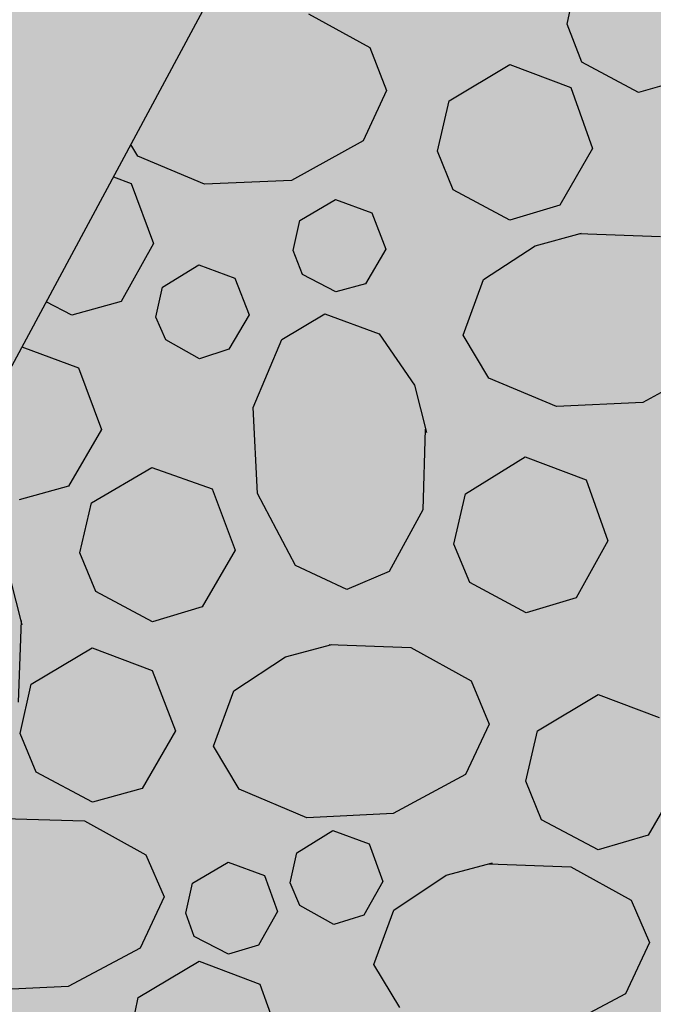
# Model space of a CAD drawing. Extents: x 549902 to 551033, y 4794924 to 4795777.
# Drawn here: x 550133 to 550138, y 4795369 to 4795377 of the extents above; entities that cross this region are included whole.
import ezdxf

# ---------------------------------------------------------------- set-up
doc = ezdxf.new("R2010")
doc.units = 0
doc.header["$LTSCALE"] = 10
doc.header["$MEASUREMENT"] = 0
doc.layers.add('1SOMBREADO', color=7, linetype='CONTINUOUS')
doc.layers.add('CARTO', color=7, linetype='CONTINUOUS')

msp = doc.modelspace()

# ---------------------------------------------------------------- hatches: boundary and pattern name
at = {"layer": '1SOMBREADO', "lineweight": 13, "ltscale": 0.7}
msp.add_hatch(color=151, dxfattribs=at).paths.add_polyline_path([(550231.6348, 4795293.1171), (550301.5483, 4795416.7493), (550156.8419, 4795501.2579), (550152.3657, 4795494.642), (550143.3057, 4795489.632), (550122.2857, 4795472.992), (550118.9957, 4795458.152), (550118.3657, 4795452.562), (550117.9357, 4795437.782), (550115.8957, 4795424.352), (550110.3057, 4795414.592), (550089.8557, 4795410.972), (550058.4957, 4795345.702), (550057.4257, 4795339.382), (550066.6257, 4795339.162), (550066.1857, 4795330.912), (550068.5657, 4795322.072), (550065.2957, 4795315.222), (550053.7757, 4795303.822), (550043.8257, 4795297.982), (550044.3857, 4795297.302), (550036.8857, 4795291.562), (550021.7357, 4795279.972), (550007.5157, 4795267.612), (549998.6757, 4795255.212), (549981.5657, 4795220.552), (549982.1957, 4795218.732), (549980.8057, 4795216.182), (549977.7757, 4795214.062), (549975.7057, 4795210.092), (549975.7157, 4795206.382), (549974.4157, 4795203.922), (549972.4557, 4795204.772), (549966.7457, 4795202.882), (549963.2457, 4795204.562), (549960.5057, 4795198.672), (549963.2357, 4795198.122), (549957.0557, 4795171.892), (549958.4657, 4795167.412), (549961.3457, 4795148.542), (549962.8457, 4795148.882), (549960.4157, 4795130.352), (549961.2657, 4795127.642), (549941.9357, 4795108.932), (549942.9357, 4795107.892), (549932.2057, 4795095.542), (549934.7157, 4795093.972), (549935.1057, 4795090.302), (549938.5657, 4795087.432), (549941.3357, 4795082.262), (549947.3757, 4795069.372), (549954.7857, 4795058.612), (549972.9557, 4795040.822), (549980.2323, 4795035.315), (549984.4557, 4795026.112), (549984.6357, 4795020.012), (549991.5857, 4795014.972), (550029.3457, 4795032.432), (550059.5557, 4795052.652), (550071.1457, 4795064.102), (550094.3557, 4795070.032), (550111.3457, 4795086.392), (550129.1057, 4795089.312), (550134.7357, 4795087.042), (550145.6057, 4795102.182), (550158.1457, 4795112.672), (550170.2957, 4795118.302), (550179.5957, 4795118.152), (550183.8857, 4795121.572), (550190.0657, 4795129.242), (550224.0157, 4795147.542), (550250.0557, 4795163.042), (550252.1757, 4795177.672), (550248.7957, 4795192.442), (550253.8321, 4795198.613)])

# ---------------------------------------------------------------- linework, layer by layer
at = {"layer": 'CARTO'}
msp.add_line((550153.3087, 4795412.5939, -10.19), (550115.367, 4795342.1431, -10.19), dxfattribs=at)
msp.add_line((550153.3087, 4795412.5939, -10.19), (550115.367, 4795342.1431, -10.19), dxfattribs=at)
msp.add_line((550153.3087, 4795412.5939, -10.19), (550115.367, 4795342.1431, -10.19), dxfattribs=at)
msp.add_line((550153.3087, 4795412.5939, -10.19), (550115.367, 4795342.1431, -10.19), dxfattribs=at)
at = {"layer": 'CARTO', "color": 253}
for p, q in [((550137.2499, 4795377.0485, -10.21), (550137.3369, 4795377.4691, -10.21)), ((550137.2499, 4795377.0485, -10.21), (550137.3369, 4795377.4691, -10.21)), ((550135.1012, 4795377.1322, -10.21), (550135.6117, 4795376.8526, -10.21)), ((550135.1012, 4795377.1322, -10.21), (550135.6117, 4795376.8526, -10.21)), ((550137.3727, 4795376.7321, -10.21), (550137.2499, 4795377.0485, -10.21)), ((550137.3727, 4795376.7321, -10.21), (550137.2499, 4795377.0485, -10.21)), ((550135.6117, 4795376.8526, -10.21), (550135.7499, 4795376.4966, -10.21)), ((550135.6117, 4795376.8526, -10.21), (550135.7499, 4795376.4966, -10.21)), ((550136.269, 4795376.4099, -10.21), (550136.7737, 4795376.7119, -10.21)), ((550136.269, 4795376.4099, -10.21), (550136.7737, 4795376.7119, -10.21)), ((550136.7737, 4795376.7119, -10.21), (550137.2799, 4795376.5216, -10.21)), ((550136.7737, 4795376.7119, -10.21), (550137.2799, 4795376.5216, -10.21)), ((550137.8416, 4795376.4817, -10.21), (550137.3727, 4795376.7321, -10.21)), ((550137.8416, 4795376.4817, -10.21), (550137.3727, 4795376.7321, -10.21)), ((550138.2656, 4795376.6008, -10.21), (550137.8416, 4795376.4817, -10.21)), ((550138.2656, 4795376.6008, -10.21), (550137.8416, 4795376.4817, -10.21)), ((550135.7499, 4795376.4966, -10.21), (550135.5552, 4795376.0797, -10.21)), ((550135.7499, 4795376.4966, -10.21), (550135.5552, 4795376.0797, -10.21)), ((550137.2799, 4795376.5216, -10.21), (550137.4612, 4795376.0155, -10.21)), ((550137.2799, 4795376.5216, -10.21), (550137.4612, 4795376.0155, -10.21)), ((550136.1728, 4795375.9933, -10.21), (550136.269, 4795376.4099, -10.21)), ((550136.1728, 4795375.9933, -10.21), (550136.269, 4795376.4099, -10.21)), ((550135.5552, 4795376.0797, -10.21), (550134.9622, 4795375.7509, -10.21)), ((550135.5552, 4795376.0797, -10.21), (550134.9622, 4795375.7509, -10.21)), ((550133.6853, 4795375.9531, -10.21), (550133.6266, 4795376.0479, -10.21)), ((550133.6853, 4795375.9531, -10.21), (550133.6266, 4795376.0479, -10.21)), ((550136.3048, 4795375.6728, -10.21), (550136.1728, 4795375.9933, -10.21)), ((550136.3048, 4795375.6728, -10.21), (550136.1728, 4795375.9933, -10.21)), ((550137.4612, 4795376.0155, -10.21), (550137.1885, 4795375.5456, -10.21)), ((550137.4612, 4795376.0155, -10.21), (550137.1885, 4795375.5456, -10.21)), ((550134.2384, 4795375.7203, -10.21), (550133.6853, 4795375.9531, -10.21)), ((550134.2384, 4795375.7203, -10.21), (550133.6853, 4795375.9531, -10.21)), ((550133.4828, 4795375.781, -10.21), (550133.63, 4795375.7256, -10.21)), ((550134.9622, 4795375.7509, -10.21), (550134.2384, 4795375.7203, -10.21)), ((550134.9622, 4795375.7509, -10.21), (550134.2384, 4795375.7203, -10.21)), ((550133.63, 4795375.7256, -10.21), (550133.8153, 4795375.2287, -10.21)), ((550136.7736, 4795375.4224, -10.21), (550136.3048, 4795375.6728, -10.21)), ((550136.7736, 4795375.4224, -10.21), (550136.3048, 4795375.6728, -10.21)), ((550135.0308, 4795375.4176, -10.21), (550135.3268, 4795375.5932, -10.21)), ((550135.0308, 4795375.4176, -10.21), (550135.3268, 4795375.5932, -10.21)), ((550135.3268, 4795375.5932, -10.21), (550135.6277, 4795375.4824, -10.21)), ((550135.3268, 4795375.5932, -10.21), (550135.6277, 4795375.4824, -10.21)), ((550137.1885, 4795375.5456, -10.21), (550136.7736, 4795375.4224, -10.21)), ((550137.1885, 4795375.5456, -10.21), (550136.7736, 4795375.4224, -10.21)), ((550134.9758, 4795375.1687, -10.21), (550135.0308, 4795375.4176, -10.21)), ((550134.9758, 4795375.1687, -10.21), (550135.0308, 4795375.4176, -10.21)), ((550135.6277, 4795375.4824, -10.21), (550135.7454, 4795375.1792, -10.21)), ((550135.6277, 4795375.4824, -10.21), (550135.7454, 4795375.1792, -10.21)), ((550136.9855, 4795375.2089, -10.21), (550137.37, 4795375.3126, -10.21)), ((550136.9855, 4795375.2089, -10.21), (550137.37, 4795375.3126, -10.21)), ((550137.3476, 4795375.3115, -10.21), (550138.0249, 4795375.2862, -10.21)), ((550137.3476, 4795375.3115, -10.21), (550138.0249, 4795375.2862, -10.21)), ((550133.8153, 4795375.2287, -10.21), (550133.5477, 4795374.7455, -10.21)), ((550135.0525, 4795374.9709, -10.21), (550134.9758, 4795375.1687, -10.21)), ((550135.0525, 4795374.9709, -10.21), (550134.9758, 4795375.1687, -10.21)), ((550135.7454, 4795375.1792, -10.21), (550135.5757, 4795374.8933, -10.21)), ((550135.7454, 4795375.1792, -10.21), (550135.5757, 4795374.8933, -10.21)), ((550136.5558, 4795374.9283, -10.21), (550136.9855, 4795375.2089, -10.21)), ((550136.5558, 4795374.9283, -10.21), (550136.9855, 4795375.2089, -10.21)), ((550133.8914, 4795374.865, -10.21), (550134.1914, 4795375.0497, -10.21)), ((550133.8914, 4795374.865, -10.21), (550134.1914, 4795375.0497, -10.21)), ((550134.1914, 4795375.0497, -10.21), (550134.4923, 4795374.9389, -10.21)), ((550134.1914, 4795375.0497, -10.21), (550134.4923, 4795374.9389, -10.21)), ((550134.4923, 4795374.9389, -10.21), (550134.61, 4795374.6357, -10.21)), ((550134.4923, 4795374.9389, -10.21), (550134.61, 4795374.6357, -10.21)), ((550135.3281, 4795374.8276, -10.21), (550135.0525, 4795374.9709, -10.21)), ((550135.3281, 4795374.8276, -10.21), (550135.0525, 4795374.9709, -10.21)), ((550136.3856, 4795374.4678, -10.21), (550136.5558, 4795374.9283, -10.21)), ((550136.3856, 4795374.4678, -10.21), (550136.5558, 4795374.9283, -10.21)), ((550133.8364, 4795374.6161, -10.21), (550133.8914, 4795374.865, -10.21)), ((550133.8364, 4795374.6161, -10.21), (550133.8914, 4795374.865, -10.21)), ((550135.5757, 4795374.8933, -10.21), (550135.3281, 4795374.8276, -10.21)), ((550135.5757, 4795374.8933, -10.21), (550135.3281, 4795374.8276, -10.21)), ((550133.1369, 4795374.6316, -10.21), (550132.9248, 4795374.7448, -10.21)), ((550133.5477, 4795374.7455, -10.21), (550133.1369, 4795374.6316, -10.21)), ((550133.9172, 4795374.4275, -10.21), (550133.8364, 4795374.6161, -10.21)), ((550133.9172, 4795374.4275, -10.21), (550133.8364, 4795374.6161, -10.21)), ((550134.61, 4795374.6357, -10.21), (550134.4403, 4795374.3499, -10.21)), ((550134.61, 4795374.6357, -10.21), (550134.4403, 4795374.3499, -10.21)), ((550134.8806, 4795374.4297, -10.21), (550135.2374, 4795374.644, -10.21)), ((550134.8806, 4795374.4297, -10.21), (550135.2374, 4795374.644, -10.21)), ((550135.2374, 4795374.644, -10.21), (550135.6887, 4795374.4779, -10.21)), ((550135.2374, 4795374.644, -10.21), (550135.6887, 4795374.4779, -10.21)), ((550134.1979, 4795374.2709, -10.21), (550133.9172, 4795374.4275, -10.21)), ((550134.1979, 4795374.2709, -10.21), (550133.9172, 4795374.4275, -10.21)), ((550134.6438, 4795373.8675, -10.21), (550134.8806, 4795374.4297, -10.21)), ((550134.6438, 4795373.8675, -10.21), (550134.8806, 4795374.4297, -10.21)), ((550135.6887, 4795374.4779, -10.21), (550135.9824, 4795374.0533, -10.21)), ((550135.6887, 4795374.4779, -10.21), (550135.9824, 4795374.0533, -10.21)), ((550136.6, 4795374.1111, -10.21), (550136.3856, 4795374.4678, -10.21)), ((550136.6, 4795374.1111, -10.21), (550136.3856, 4795374.4678, -10.21)), ((550132.7234, 4795374.3709, -10.21), (550133.1936, 4795374.1946, -10.21)), ((550132.7234, 4795374.3709, -10.21), (550133.1936, 4795374.1946, -10.21)), ((550134.4403, 4795374.3499, -10.21), (550134.1979, 4795374.2709, -10.21)), ((550134.4403, 4795374.3499, -10.21), (550134.1979, 4795374.2709, -10.21)), ((550133.1936, 4795374.1946, -10.21), (550133.384, 4795373.6845, -10.21)), ((550133.1936, 4795374.1946, -10.21), (550133.384, 4795373.6845, -10.21)), ((550138.479, 4795374.2336, -10.21), (550137.8769, 4795373.9089, -10.21)), ((550138.479, 4795374.2336, -10.21), (550137.8769, 4795373.9089, -10.21)), ((550137.1622, 4795373.8742, -10.21), (550136.6, 4795374.1111, -10.21)), ((550137.1622, 4795373.8742, -10.21), (550136.6, 4795374.1111, -10.21)), ((550135.9824, 4795374.0533, -10.21), (550136.0821, 4795373.6597, -10.21)), ((550135.9824, 4795374.0533, -10.21), (550136.0821, 4795373.6597, -10.21)), ((550134.6785, 4795373.1528, -10.21), (550134.6438, 4795373.8675, -10.21)), ((550134.6785, 4795373.1528, -10.21), (550134.6438, 4795373.8675, -10.21)), ((550137.8769, 4795373.9089, -10.21), (550137.1622, 4795373.8742, -10.21)), ((550137.8769, 4795373.9089, -10.21), (550137.1622, 4795373.8742, -10.21)), ((550133.384, 4795373.6845, -10.21), (550133.1113, 4795373.2146, -10.21)), ((550133.384, 4795373.6845, -10.21), (550133.1113, 4795373.2146, -10.21)), ((550136.0719, 4795373.686, -10.21), (550136.0506, 4795373.0179, -10.21)), ((550136.0719, 4795373.686, -10.21), (550136.0506, 4795373.0179, -10.21)), ((550136.4053, 4795373.1506, -10.21), (550136.9009, 4795373.4567, -10.21)), ((550136.4053, 4795373.1506, -10.21), (550136.9009, 4795373.4567, -10.21)), ((550136.9009, 4795373.4567, -10.21), (550137.4071, 4795373.2664, -10.21)), ((550136.9009, 4795373.4567, -10.21), (550137.4071, 4795373.2664, -10.21)), ((550133.3016, 4795373.0761, -10.21), (550133.8023, 4795373.369, -10.21)), ((550133.3016, 4795373.0761, -10.21), (550133.8023, 4795373.369, -10.21)), ((550133.8023, 4795373.369, -10.21), (550134.3034, 4795373.1918, -10.21)), ((550133.8023, 4795373.369, -10.21), (550134.3034, 4795373.1918, -10.21)), ((550133.1113, 4795373.2146, -10.21), (550132.7005, 4795373.1006, -10.21)), ((550133.1113, 4795373.2146, -10.21), (550132.7005, 4795373.1006, -10.21)), ((550137.4071, 4795373.2664, -10.21), (550137.5884, 4795372.7603, -10.21)), ((550137.4071, 4795373.2664, -10.21), (550137.5884, 4795372.7603, -10.21)), ((550134.3034, 4795373.1918, -10.21), (550134.4939, 4795372.6817, -10.21)), ((550134.3034, 4795373.1918, -10.21), (550134.4939, 4795372.6817, -10.21)), ((550134.994, 4795372.5547, -10.21), (550134.6785, 4795373.1528, -10.21)), ((550134.994, 4795372.5547, -10.21), (550134.6785, 4795373.1528, -10.21)), ((550136.3091, 4795372.734, -10.21), (550136.4053, 4795373.1506, -10.21)), ((550136.3091, 4795372.734, -10.21), (550136.4053, 4795373.1506, -10.21)), ((550133.2054, 4795372.6595, -10.21), (550133.3016, 4795373.0761, -10.21)), ((550133.2054, 4795372.6595, -10.21), (550133.3016, 4795373.0761, -10.21)), ((550136.0506, 4795373.0179, -10.21), (550135.7709, 4795372.5073, -10.21)), ((550136.0506, 4795373.0179, -10.21), (550135.7709, 4795372.5073, -10.21)), ((550136.4411, 4795372.4135, -10.21), (550136.3091, 4795372.734, -10.21)), ((550136.4411, 4795372.4135, -10.21), (550136.3091, 4795372.734, -10.21)), ((550137.5884, 4795372.7603, -10.21), (550137.3249, 4795372.2863, -10.21)), ((550137.5884, 4795372.7603, -10.21), (550137.3249, 4795372.2863, -10.21)), ((550133.3374, 4795372.339, -10.21), (550133.2054, 4795372.6595, -10.21)), ((550133.3374, 4795372.339, -10.21), (550133.2054, 4795372.6595, -10.21)), ((550134.4939, 4795372.6817, -10.21), (550134.2212, 4795372.2118, -10.21)), ((550134.4939, 4795372.6817, -10.21), (550134.2212, 4795372.2118, -10.21)), ((550135.4201, 4795372.356, -10.21), (550134.994, 4795372.5547, -10.21)), ((550135.4201, 4795372.356, -10.21), (550134.994, 4795372.5547, -10.21)), ((550135.7709, 4795372.5073, -10.21), (550135.4201, 4795372.356, -10.21)), ((550135.7709, 4795372.5073, -10.21), (550135.4201, 4795372.356, -10.21)), ((550132.6243, 4795372.4566, -10.21), (550132.724, 4795372.063, -10.21)), ((550132.6243, 4795372.4566, -10.21), (550132.724, 4795372.063, -10.21)), ((550136.91, 4795372.1632, -10.21), (550136.4411, 4795372.4135, -10.21)), ((550136.91, 4795372.1632, -10.21), (550136.4411, 4795372.4135, -10.21)), ((550133.8063, 4795372.0887, -10.21), (550133.3374, 4795372.339, -10.21)), ((550133.8063, 4795372.0887, -10.21), (550133.3374, 4795372.339, -10.21)), ((550137.3249, 4795372.2863, -10.21), (550136.91, 4795372.1632, -10.21)), ((550137.3249, 4795372.2863, -10.21), (550136.91, 4795372.1632, -10.21)), ((550134.2212, 4795372.2118, -10.21), (550133.8063, 4795372.0887, -10.21)), ((550134.2212, 4795372.2118, -10.21), (550133.8063, 4795372.0887, -10.21)), ((550132.7178, 4795372.0985, -10.21), (550132.6924, 4795371.4212, -10.21)), ((550132.7178, 4795372.0985, -10.21), (550132.6924, 4795371.4212, -10.21)), ((550134.9129, 4795371.7976, -10.21), (550135.2974, 4795371.9013, -10.21)), ((550134.9129, 4795371.7976, -10.21), (550135.2974, 4795371.9013, -10.21)), ((550135.275, 4795371.9003, -10.21), (550135.9523, 4795371.8749, -10.21)), ((550135.275, 4795371.9003, -10.21), (550135.9523, 4795371.8749, -10.21)), ((550132.8016, 4795371.5698, -10.21), (550133.3064, 4795371.8719, -10.21)), ((550132.8016, 4795371.5698, -10.21), (550133.3064, 4795371.8719, -10.21)), ((550133.3064, 4795371.8719, -10.21), (550133.8034, 4795371.6856, -10.21)), ((550133.3064, 4795371.8719, -10.21), (550133.8034, 4795371.6856, -10.21)), ((550135.9523, 4795371.8749, -10.21), (550136.4538, 4795371.5993, -10.21)), ((550135.9523, 4795371.8749, -10.21), (550136.4538, 4795371.5993, -10.21)), ((550134.4832, 4795371.5171, -10.21), (550134.9129, 4795371.7976, -10.21)), ((550134.4832, 4795371.5171, -10.21), (550134.9129, 4795371.7976, -10.21)), ((550133.8034, 4795371.6856, -10.21), (550133.9979, 4795371.1846, -10.21)), ((550133.8034, 4795371.6856, -10.21), (550133.9979, 4795371.1846, -10.21)), ((550132.7095, 4795371.1623, -10.21), (550132.8016, 4795371.5698, -10.21)), ((550132.7095, 4795371.1623, -10.21), (550132.8016, 4795371.5698, -10.21)), ((550136.4538, 4795371.5993, -10.21), (550136.6011, 4795371.2393, -10.21)), ((550136.4538, 4795371.5993, -10.21), (550136.6011, 4795371.2393, -10.21)), ((550134.313, 4795371.0566, -10.21), (550134.4832, 4795371.5171, -10.21)), ((550134.313, 4795371.0566, -10.21), (550134.4832, 4795371.5171, -10.21)), ((550137.0023, 4795371.1826, -10.21), (550137.507, 4795371.4847, -10.21)), ((550137.0023, 4795371.1826, -10.21), (550137.507, 4795371.4847, -10.21)), ((550137.507, 4795371.4847, -10.21), (550138.0133, 4795371.2944, -10.21)), ((550137.507, 4795371.4847, -10.21), (550138.0133, 4795371.2944, -10.21)), ((550136.6011, 4795371.2393, -10.21), (550136.4064, 4795370.8224, -10.21)), ((550136.6011, 4795371.2393, -10.21), (550136.4064, 4795370.8224, -10.21)), ((550132.8414, 4795370.8419, -10.21), (550132.7095, 4795371.1623, -10.21)), ((550132.8414, 4795370.8419, -10.21), (550132.7095, 4795371.1623, -10.21)), ((550133.9979, 4795371.1846, -10.21), (550133.7212, 4795370.7055, -10.21)), ((550133.9979, 4795371.1846, -10.21), (550133.7212, 4795370.7055, -10.21)), ((550136.9061, 4795370.766, -10.21), (550137.0023, 4795371.1826, -10.21)), ((550136.9061, 4795370.766, -10.21), (550137.0023, 4795371.1826, -10.21)), ((550134.5274, 4795370.6998, -10.21), (550134.313, 4795371.0566, -10.21)), ((550134.5274, 4795370.6998, -10.21), (550134.313, 4795371.0566, -10.21)), ((550133.3103, 4795370.5915, -10.21), (550132.8414, 4795370.8419, -10.21)), ((550133.3103, 4795370.5915, -10.21), (550132.8414, 4795370.8419, -10.21)), ((550136.4064, 4795370.8224, -10.21), (550135.8043, 4795370.4977, -10.21)), ((550136.4064, 4795370.8224, -10.21), (550135.8043, 4795370.4977, -10.21)), ((550137.0381, 4795370.4456, -10.21), (550136.9061, 4795370.766, -10.21)), ((550137.0381, 4795370.4456, -10.21), (550136.9061, 4795370.766, -10.21)), ((550138.1945, 4795370.7883, -10.21), (550137.9218, 4795370.3183, -10.21)), ((550138.1945, 4795370.7883, -10.21), (550137.9218, 4795370.3183, -10.21)), ((550133.7212, 4795370.7055, -10.21), (550133.3103, 4795370.5915, -10.21)), ((550133.7212, 4795370.7055, -10.21), (550133.3103, 4795370.5915, -10.21)), ((550135.0896, 4795370.463, -10.21), (550134.5274, 4795370.6998, -10.21)), ((550135.0896, 4795370.463, -10.21), (550134.5274, 4795370.6998, -10.21)), ((550132.5736, 4795370.4573, -10.21), (550133.2417, 4795370.436, -10.21)), ((550132.5736, 4795370.4573, -10.21), (550133.2417, 4795370.436, -10.21)), ((550133.2417, 4795370.436, -10.21), (550133.7523, 4795370.1563, -10.21)), ((550133.2417, 4795370.436, -10.21), (550133.7523, 4795370.1563, -10.21)), ((550135.8043, 4795370.4977, -10.21), (550135.0896, 4795370.463, -10.21)), ((550135.8043, 4795370.4977, -10.21), (550135.0896, 4795370.463, -10.21)), ((550137.5069, 4795370.1952, -10.21), (550137.0381, 4795370.4456, -10.21)), ((550137.5069, 4795370.1952, -10.21), (550137.0381, 4795370.4456, -10.21)), ((550135.0052, 4795370.1723, -10.21), (550135.3052, 4795370.357, -10.21)), ((550135.0052, 4795370.1723, -10.21), (550135.3052, 4795370.357, -10.21)), ((550135.3052, 4795370.357, -10.21), (550135.606, 4795370.2462, -10.21)), ((550135.3052, 4795370.357, -10.21), (550135.606, 4795370.2462, -10.21)), ((550137.9218, 4795370.3183, -10.21), (550137.5069, 4795370.1952, -10.21)), ((550137.9218, 4795370.3183, -10.21), (550137.5069, 4795370.1952, -10.21)), ((550135.606, 4795370.2462, -10.21), (550135.7197, 4795369.9339, -10.21)), ((550135.606, 4795370.2462, -10.21), (550135.7197, 4795369.9339, -10.21)), ((550133.7523, 4795370.1563, -10.21), (550133.9036, 4795369.8054, -10.21)), ((550133.7523, 4795370.1563, -10.21), (550133.9036, 4795369.8054, -10.21)), ((550134.1399, 4795369.9199, -10.21), (550134.4358, 4795370.0954, -10.21)), ((550134.1399, 4795369.9199, -10.21), (550134.4358, 4795370.0954, -10.21)), ((550134.4358, 4795370.0954, -10.21), (550134.7367, 4795369.9847, -10.21)), ((550134.4358, 4795370.0954, -10.21), (550134.7367, 4795369.9847, -10.21)), ((550134.9501, 4795369.9234, -10.21), (550135.0052, 4795370.1723, -10.21)), ((550134.9501, 4795369.9234, -10.21), (550135.0052, 4795370.1723, -10.21)), ((550136.2455, 4795369.9863, -10.21), (550136.63, 4795370.09, -10.21)), ((550136.2455, 4795369.9863, -10.21), (550136.63, 4795370.09, -10.21)), ((550136.6036, 4795370.0798, -10.21), (550137.2809, 4795370.0544, -10.21)), ((550136.6036, 4795370.0798, -10.21), (550137.2809, 4795370.0544, -10.21)), ((550137.2809, 4795370.0544, -10.21), (550137.7824, 4795369.7788, -10.21)), ((550137.2809, 4795370.0544, -10.21), (550137.7824, 4795369.7788, -10.21)), ((550134.7367, 4795369.9847, -10.21), (550134.8452, 4795369.6855, -10.21)), ((550134.7367, 4795369.9847, -10.21), (550134.8452, 4795369.6855, -10.21)), ((550135.7197, 4795369.9339, -10.21), (550135.5632, 4795369.6532, -10.21)), ((550135.7197, 4795369.9339, -10.21), (550135.5632, 4795369.6532, -10.21)), ((550135.8118, 4795369.6966, -10.21), (550136.2455, 4795369.9863, -10.21)), ((550135.8118, 4795369.6966, -10.21), (550136.2455, 4795369.9863, -10.21)), ((550134.0848, 4795369.6709, -10.21), (550134.1399, 4795369.9199, -10.21)), ((550134.0848, 4795369.6709, -10.21), (550134.1399, 4795369.9199, -10.21)), ((550135.0309, 4795369.7348, -10.21), (550134.9501, 4795369.9234, -10.21)), ((550135.0309, 4795369.7348, -10.21), (550134.9501, 4795369.9234, -10.21)), ((550133.9036, 4795369.8054, -10.21), (550133.7049, 4795369.3794, -10.21)), ((550133.9036, 4795369.8054, -10.21), (550133.7049, 4795369.3794, -10.21)), ((550137.7824, 4795369.7788, -10.21), (550137.9337, 4795369.4279, -10.21)), ((550137.7824, 4795369.7788, -10.21), (550137.9337, 4795369.4279, -10.21)), ((550135.3116, 4795369.5783, -10.21), (550135.0309, 4795369.7348, -10.21)), ((550135.3116, 4795369.5783, -10.21), (550135.0309, 4795369.7348, -10.21)), ((550135.6457, 4795369.2452, -10.21), (550135.8118, 4795369.6966, -10.21)), ((550135.6457, 4795369.2452, -10.21), (550135.8118, 4795369.6966, -10.21)), ((550134.1524, 4795369.4772, -10.21), (550134.0848, 4795369.6709, -10.21)), ((550134.1524, 4795369.4772, -10.21), (550134.0848, 4795369.6709, -10.21)), ((550134.8452, 4795369.6855, -10.21), (550134.6887, 4795369.4047, -10.21)), ((550134.8452, 4795369.6855, -10.21), (550134.6887, 4795369.4047, -10.21)), ((550135.5632, 4795369.6532, -10.21), (550135.3116, 4795369.5783, -10.21)), ((550135.5632, 4795369.6532, -10.21), (550135.3116, 4795369.5783, -10.21)), ((550134.4371, 4795369.3299, -10.21), (550134.1524, 4795369.4772, -10.21)), ((550134.4371, 4795369.3299, -10.21), (550134.1524, 4795369.4772, -10.21)), ((550133.7049, 4795369.3794, -10.21), (550133.1068, 4795369.0638, -10.21)), ((550133.7049, 4795369.3794, -10.21), (550133.1068, 4795369.0638, -10.21)), ((550134.6887, 4795369.4047, -10.21), (550134.4371, 4795369.3299, -10.21)), ((550134.6887, 4795369.4047, -10.21), (550134.4371, 4795369.3299, -10.21)), ((550137.9337, 4795369.4279, -10.21), (550137.735, 4795369.0019, -10.21)), ((550137.9337, 4795369.4279, -10.21), (550137.735, 4795369.0019, -10.21)), ((550133.6889, 4795368.9712, -10.21), (550134.1936, 4795369.2733, -10.21)), ((550133.6889, 4795368.9712, -10.21), (550134.1936, 4795369.2733, -10.21)), ((550134.1936, 4795369.2733, -10.21), (550134.6999, 4795369.0829, -10.21)), ((550134.1936, 4795369.2733, -10.21), (550134.6999, 4795369.0829, -10.21)), ((550135.86, 4795368.8885, -10.21), (550135.6457, 4795369.2452, -10.21)), ((550135.86, 4795368.8885, -10.21), (550135.6457, 4795369.2452, -10.21)), ((550133.1068, 4795369.0638, -10.21), (550132.3921, 4795369.0291, -10.21)), ((550133.1068, 4795369.0638, -10.21), (550132.3921, 4795369.0291, -10.21)), ((550134.6999, 4795369.0829, -10.21), (550134.8811, 4795368.5768, -10.21)), ((550134.6999, 4795369.0829, -10.21), (550134.8811, 4795368.5768, -10.21)), ((550133.6019, 4795368.5505, -10.21), (550133.6889, 4795368.9712, -10.21)), ((550133.6019, 4795368.5505, -10.21), (550133.6889, 4795368.9712, -10.21)), ((550137.735, 4795369.0019, -10.21), (550137.1369, 4795368.6863, -10.21)), ((550137.735, 4795369.0019, -10.21), (550137.1369, 4795368.6863, -10.21))]:
    msp.add_line(p, q, dxfattribs=at)

doc.saveas('drawing.dxf')
